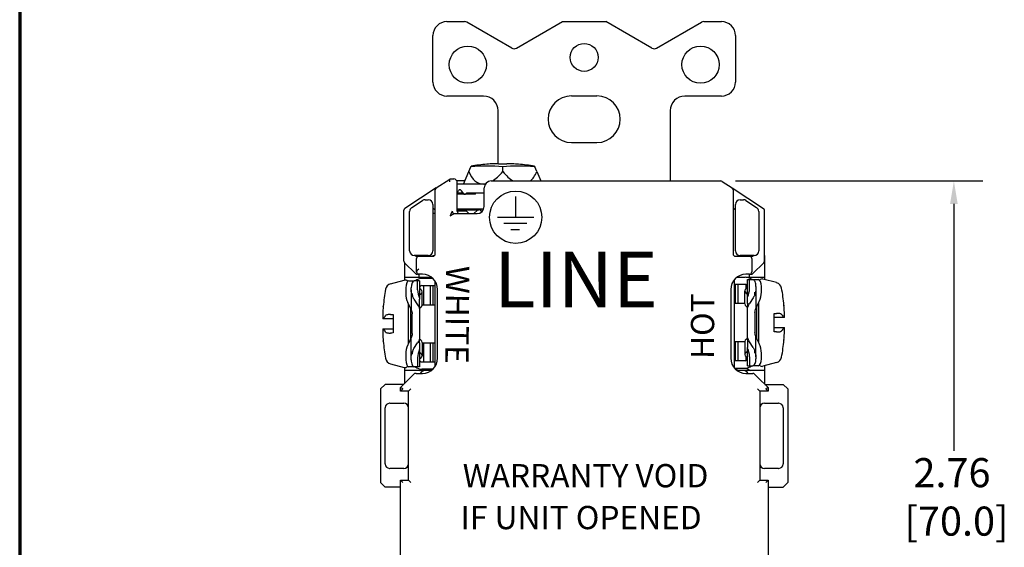
# Model space of a CAD drawing. Units: inches. Extents: x 0.3 to 16.7, y -0.1 to 10.7.
# Drawn here: x 0.3 to 4.6, y 6.3 to 8.5 of the extents above; entities that cross this region are included whole.
import ezdxf

# ---------------------------------------------------------------- set-up
doc = ezdxf.new("R2010")
doc.units = ezdxf.units.IN
doc.header["$MEASUREMENT"] = 0
for name, color, linetype, lineweight in [('Dimensions and text', 7, 'Continuous', 25), ('Format', 7, 'Continuous', 70), ('Geometry', 7, 'Continuous', 25)]:
    doc.layers.add(name, color=color, linetype=linetype, lineweight=lineweight)
doc.styles.add('Hubbell Note Text', font='calibril.ttf')

msp = doc.modelspace()

# ---------------------------------------------------------------- linework, layer by layer
at = {"layer": 'Dimensions and text'}
for p, q in [((3.3979, 7.856), (4.4619, 7.856)), ((4.3369, 7.7576), (4.3369, 6.6965))]:
    msp.add_line(p, q, dxfattribs=at)
msp.add_solid([(4.3205, 7.7576), (4.3533, 7.7576), (4.3369, 7.856)], dxfattribs=at)
at = {"layer": 'Format'}
msp.add_line((0.3225, 10.6775), (0.3225, 0.3225), dxfattribs=at)
at = {"layer": 'Geometry'}
for p, q in [((2.1582, 8.541), (2.234, 8.541)), ((2.4372, 8.4268), (2.244, 8.5383)), ((2.4572, 8.4268), (2.6551, 8.541)), ((2.6551, 8.541), (2.8414, 8.541)), ((3.0392, 8.4268), (2.8414, 8.541)), ((3.0592, 8.4268), (3.2524, 8.5383)), ((3.2624, 8.541), (3.3382, 8.541)), ((2.0982, 8.281), (2.0982, 8.481)), ((3.3982, 8.481), (3.3982, 8.281)), ((2.3157, 8.221), (2.1582, 8.221)), ((2.6932, 8.2215), (2.8032, 8.2215)), ((3.3382, 8.221), (3.1807, 8.221)), ((2.3782, 7.9297), (2.3782, 8.1585)), ((3.1182, 8.1585), (3.1182, 7.856)), ((2.6932, 8.0215), (2.8032, 8.0215)), ((2.2521, 7.8963), (2.2606, 7.9165)), ((2.2606, 7.9165), (2.2619, 7.9193)), ((2.3803, 7.9296), (2.3803, 7.9296)), ((2.4155, 7.9278), (2.3809, 7.9278)), ((2.3982, 7.8963), (2.3982, 7.9165)), ((2.4389, 7.9298), (2.4389, 7.9298)), ((2.5346, 7.9193), (2.5358, 7.9165)), ((2.5444, 7.8963), (2.5358, 7.9165)), ((2.2295, 7.843), (2.2521, 7.8963)), ((2.5444, 7.8963), (2.5614, 7.856)), ((2.1128, 7.8264), (2.1704, 7.8641)), ((2.1712, 7.8646), (2.1704, 7.8641)), ((2.1712, 7.8646), (2.188, 7.8646)), ((2.1801, 7.856), (2.1801, 7.856)), ((2.235, 7.856), (2.2016, 7.856)), ((2.203, 7.726), (2.203, 7.8496)), ((2.2212, 7.843), (2.203, 7.843)), ((2.3235, 7.843), (2.2212, 7.843)), ((2.3482, 7.856), (3.3354, 7.856)), ((3.3409, 7.8544), (3.3837, 7.8264)), ((2.1128, 7.8264), (1.9778, 7.7384)), ((2.1082, 7.5426), (2.1082, 7.8181)), ((2.2281, 7.803), (2.203, 7.803)), ((2.2351, 7.7992), (2.203, 7.7992)), ((2.2212, 7.8127), (2.2288, 7.8019)), ((2.2812, 7.7992), (2.2351, 7.7992)), ((2.2415, 7.8019), (2.2422, 7.803)), ((2.3182, 7.803), (2.2422, 7.803)), ((2.2812, 7.8019), (2.2812, 7.803)), ((2.2812, 7.7992), (2.2812, 7.8019)), ((2.3182, 7.746), (2.3182, 7.826)), ((2.4537, 7.7894), (2.4537, 7.7)), ((3.3837, 7.8264), (3.5187, 7.7384)), ((3.3882, 7.8181), (3.3882, 7.5426)), ((2.0071, 7.7414), (2.0532, 7.7721)), ((2.0643, 7.7755), (2.0782, 7.7755)), ((2.0982, 7.7555), (2.0982, 7.7114)), ((3.3982, 7.7114), (3.3982, 7.7555)), ((3.4182, 7.7755), (3.4322, 7.7755)), ((3.4433, 7.7721), (3.4893, 7.7414)), ((1.9732, 7.512), (1.9732, 7.73)), ((1.9982, 7.5555), (1.9982, 7.7248)), ((2.1082, 7.7156), (2.0982, 7.7156)), ((2.0982, 7.7114), (2.0982, 7.5555)), ((2.0996, 7.7156), (2.0994, 7.7363)), ((2.1785, 7.7199), (2.1716, 7.706)), ((2.1716, 7.706), (2.1855, 7.7129)), ((2.1816, 7.726), (2.1785, 7.7199)), ((2.1855, 7.7129), (2.1915, 7.716)), ((2.1916, 7.716), (2.2882, 7.716)), ((2.203, 7.736), (2.3165, 7.736)), ((2.203, 7.7327), (2.2952, 7.7327)), ((2.2422, 7.726), (2.203, 7.726)), ((2.2422, 7.726), (2.2528, 7.716)), ((2.274, 7.716), (2.2896, 7.7307)), ((2.3062, 7.7327), (2.2952, 7.7327)), ((2.3009, 7.7307), (2.3059, 7.726)), ((2.3062, 7.726), (2.3059, 7.726)), ((2.3062, 7.7307), (2.3062, 7.7327)), ((2.3062, 7.726), (2.3062, 7.7307)), ((2.3062, 7.726), (2.3106, 7.726)), ((2.3132, 7.736), (2.3156, 7.7337)), ((3.3982, 7.5555), (3.3982, 7.7114)), ((3.4982, 7.7248), (3.4982, 7.5555)), ((3.5232, 7.512), (3.5232, 7.73)), ((2.3762, 7.7), (2.5317, 7.7)), ((2.4029, 7.6747), (2.5018, 7.6747)), ((2.4327, 7.6481), (2.4704, 7.6481)), ((2.0623, 7.5355), (2.0182, 7.5355)), ((2.0282, 7.5326), (2.0382, 7.5326)), ((2.0382, 7.5326), (2.0982, 7.5326)), ((2.0782, 7.5355), (2.0623, 7.5355)), ((2.0982, 7.5355), (2.0982, 7.5326)), ((2.0982, 7.5355), (2.1052, 7.5355)), ((3.3982, 7.5326), (3.4582, 7.5326)), ((3.4341, 7.5355), (3.4182, 7.5355)), ((3.4782, 7.5355), (3.4341, 7.5355)), ((3.4682, 7.5326), (3.4582, 7.5326)), ((3.5236, 7.5355), (3.5232, 7.5355)), ((3.5236, 7.5355), (3.5236, 7.442)), ((2.0231, 7.4579), (1.9761, 7.5049)), ((1.9776, 7.442), (1.9776, 7.5035)), ((2.0282, 7.465), (2.0282, 7.5226)), ((3.4682, 7.5226), (3.4682, 7.4791)), ((3.4733, 7.4579), (3.5203, 7.5049)), ((2.0382, 7.455), (2.0302, 7.455)), ((2.0311, 7.4721), (2.0382, 7.4791)), ((2.0532, 7.455), (2.0382, 7.455)), ((2.0382, 7.455), (2.0382, 7.442)), ((3.4582, 7.455), (3.4432, 7.455)), ((3.4582, 7.455), (3.4662, 7.455)), ((3.4582, 7.442), (3.4582, 7.455)), ((3.4682, 7.4791), (3.4682, 7.465)), ((1.9166, 7.414), (1.9748, 7.4296)), ((1.9776, 7.4301), (1.9776, 7.442)), ((1.9776, 7.442), (2.0576, 7.442)), ((1.9948, 7.4272), (2.0181, 7.4272)), ((2.0326, 7.4272), (2.0181, 7.4272)), ((2.0326, 7.3886), (2.0326, 7.4272)), ((2.0404, 7.4272), (2.0326, 7.4272)), ((2.0404, 7.4272), (2.0404, 7.3886)), ((2.0979, 7.4372), (2.0504, 7.4372)), ((2.0504, 7.4062), (2.1067, 7.4062)), ((2.0576, 7.442), (2.0576, 7.4372)), ((2.0576, 7.442), (2.0882, 7.442)), ((2.0576, 7.4062), (2.0576, 7.3242)), ((2.0882, 7.4372), (2.0882, 7.442)), ((2.0882, 7.442), (2.0922, 7.442)), ((2.0882, 7.3242), (2.0882, 7.4062)), ((2.0982, 7.4062), (2.0982, 7.3242)), ((2.1067, 7.4202), (2.1067, 7.0571)), ((3.3937, 7.0519), (3.3937, 7.4222)), ((3.4406, 7.4112), (3.3937, 7.4112)), ((3.3982, 7.3292), (3.3982, 7.4112)), ((3.4044, 7.4422), (3.4406, 7.4422)), ((3.4082, 7.4112), (3.4082, 7.3292)), ((3.4436, 7.3935), (3.4436, 7.4107)), ((3.4443, 7.442), (3.5236, 7.442)), ((3.4506, 7.3936), (3.4506, 7.4322)), ((3.4506, 7.4322), (3.4584, 7.4322)), ((3.4584, 7.4322), (3.4729, 7.4322)), ((3.4584, 7.3936), (3.4584, 7.4322)), ((3.4729, 7.4322), (3.4962, 7.4322)), ((3.5748, 7.419), (3.5165, 7.4346)), ((3.5236, 7.442), (3.5236, 7.4327)), ((1.9815, 7.3972), (1.9815, 7.3731)), ((2.0048, 7.3886), (2.0048, 7.3972)), ((2.0048, 7.3886), (2.0048, 7.3025)), ((2.0094, 7.3632), (2.0094, 7.3731)), ((2.0462, 7.3893), (2.0404, 7.3935)), ((2.0404, 7.3886), (2.0404, 7.3518)), ((2.0462, 7.3693), (2.0404, 7.3652)), ((2.0521, 7.3228), (2.0521, 7.3793)), ((2.1182, 7.094), (2.1182, 7.39)), ((3.3782, 7.39), (3.3782, 7.094)), ((3.4389, 7.3278), (3.4389, 7.3843)), ((3.4447, 7.3943), (3.4506, 7.3985)), ((3.4447, 7.3743), (3.4506, 7.3702)), ((3.4506, 7.3568), (3.4506, 7.3936)), ((3.4816, 7.3781), (3.4816, 7.3682)), ((3.4862, 7.4022), (3.4862, 7.3936)), ((3.4862, 7.3936), (3.4862, 7.3075)), ((3.5095, 7.3781), (3.5095, 7.4022)), ((1.9995, 7.3157), (1.9908, 7.3331)), ((1.9937, 7.157), (1.9937, 7.3274)), ((2.0167, 7.3486), (2.0325, 7.324)), ((2.0404, 7.324), (2.0404, 7.3486)), ((2.0521, 7.3242), (2.1067, 7.3242)), ((3.4389, 7.3292), (3.3937, 7.3292)), ((3.4506, 7.329), (3.4506, 7.3536)), ((3.4743, 7.3536), (3.4585, 7.329)), ((3.4915, 7.3207), (3.5002, 7.3381)), ((3.4977, 7.333), (3.4977, 7.1613)), ((3.6067, 7.3221), (3.6067, 7.3201)), ((1.8827, 7.2873), (1.8826, 7.2873)), ((1.8846, 7.3151), (1.8846, 7.3171)), ((1.9272, 7.2816), (1.9272, 7.2028)), ((2.0012, 7.3122), (2.0012, 7.1722)), ((2.0094, 7.2), (2.0094, 7.2844)), ((2.0462, 7.3128), (2.0404, 7.3086)), ((2.0404, 7.3078), (2.0404, 7.1766)), ((3.4447, 7.3178), (3.4506, 7.3136)), ((3.4506, 7.1816), (3.4506, 7.3128)), ((3.4816, 7.2894), (3.4816, 7.205)), ((3.4902, 7.1764), (3.4902, 7.3179)), ((3.5642, 7.2078), (3.5642, 7.2866)), ((1.887, 7.2637), (1.8825, 7.2637)), ((3.6088, 7.2687), (3.6044, 7.2687)), ((3.6089, 7.2687), (3.6088, 7.2687)), ((1.8825, 7.2207), (1.8869, 7.2207)), ((1.8825, 7.2207), (1.8825, 7.2207)), ((3.6044, 7.2257), (3.6089, 7.2257)), ((3.6087, 7.202), (3.6087, 7.202)), ((1.8846, 7.1672), (1.8846, 7.1692)), ((1.9995, 7.1686), (1.9908, 7.1512)), ((2.0048, 7.0957), (2.0048, 7.1818)), ((2.0167, 7.1357), (2.0325, 7.1603)), ((2.0462, 7.1716), (2.0404, 7.1757)), ((2.0404, 7.1603), (2.0404, 7.1357)), ((2.0521, 7.1616), (2.0521, 7.105)), ((2.0521, 7.1602), (2.1067, 7.1602)), ((2.0576, 7.1602), (2.0576, 7.0782)), ((2.0882, 7.0782), (2.0882, 7.1602)), ((2.0982, 7.1602), (2.0982, 7.0782)), ((3.4389, 7.1652), (3.3937, 7.1652)), ((3.3982, 7.0832), (3.3982, 7.1652)), ((3.4082, 7.1652), (3.4082, 7.0832)), ((3.4389, 7.1666), (3.4389, 7.11)), ((3.4447, 7.1766), (3.4506, 7.1807)), ((3.4506, 7.1653), (3.4506, 7.1407)), ((3.4743, 7.1407), (3.4585, 7.1653)), ((3.4862, 7.1007), (3.4862, 7.1868)), ((3.4915, 7.1736), (3.5002, 7.1562)), ((3.6067, 7.1742), (3.6067, 7.1722)), ((1.9815, 7.1112), (1.9815, 7.0872)), ((2.0094, 7.1112), (2.0094, 7.1212)), ((2.0404, 7.1325), (2.0404, 7.0957)), ((2.0462, 7.115), (2.0404, 7.1191)), ((3.4447, 7.12), (3.4506, 7.1241)), ((3.4506, 7.1007), (3.4506, 7.1375)), ((3.4816, 7.1262), (3.4816, 7.1162)), ((3.5095, 7.0922), (3.5095, 7.1162)), ((1.9166, 7.0703), (1.9748, 7.0547)), ((2.0048, 7.0872), (2.0048, 7.0957)), ((2.0326, 7.0957), (2.0326, 7.0572)), ((2.0404, 7.0957), (2.0404, 7.0572)), ((2.0462, 7.095), (2.0404, 7.0908)), ((2.0504, 7.0782), (2.1067, 7.0782)), ((3.4406, 7.0832), (3.3937, 7.0832)), ((3.4436, 7.0836), (3.4436, 7.1009)), ((3.4447, 7.1), (3.4506, 7.0958)), ((3.4506, 7.0622), (3.4506, 7.1007)), ((3.4584, 7.1007), (3.4584, 7.0622)), ((3.4862, 7.1007), (3.4862, 7.0922)), ((3.5748, 7.0753), (3.5165, 7.0597)), ((1.9776, 7.042), (1.9776, 7.0543)), ((2.0389, 7.042), (1.9776, 7.042)), ((1.9776, 6.9874), (1.9776, 7.042)), ((2.0181, 7.0572), (1.9948, 7.0572)), ((2.0021, 7.0119), (2.0192, 7.029)), ((2.0326, 7.0572), (2.0181, 7.0572)), ((2.0263, 7.029), (2.0192, 7.029)), ((2.0263, 7.029), (2.0532, 7.029)), ((2.0404, 7.0572), (2.0326, 7.0572)), ((2.0389, 7.042), (2.0486, 7.0472)), ((2.0922, 7.042), (2.0389, 7.042)), ((2.0983, 7.0472), (2.0504, 7.0472)), ((2.093, 7.0472), (2.0955, 7.0447)), ((2.0982, 7.0472), (2.0982, 7.0471)), ((3.3937, 7.0522), (3.4406, 7.0522)), ((3.3982, 7.0471), (3.3982, 7.0522)), ((3.4009, 7.0447), (3.4082, 7.052)), ((3.4624, 7.042), (3.4042, 7.042)), ((3.4082, 7.0522), (3.4082, 7.052)), ((3.4082, 7.052), (3.4436, 7.052)), ((3.4432, 7.029), (3.4729, 7.029)), ((3.4436, 7.052), (3.4436, 7.0523)), ((3.4436, 7.052), (3.4624, 7.042)), ((3.4506, 7.0622), (3.4584, 7.0622)), ((3.4584, 7.0622), (3.4729, 7.0622)), ((3.5236, 7.042), (3.4624, 7.042)), ((3.4962, 7.0622), (3.4729, 7.0622)), ((3.48, 7.0261), (3.4941, 7.0119)), ((3.5236, 7.0616), (3.5236, 7.042)), ((3.5236, 7.042), (3.5236, 6.9825)), ((1.8932, 6.982), (1.8732, 6.962)), ((1.9722, 6.982), (1.8932, 6.982)), ((1.9582, 6.968), (2.0021, 7.0119)), ((3.4941, 7.0119), (3.5382, 6.9679)), ((3.5241, 6.982), (3.6032, 6.982)), ((3.6232, 6.962), (3.6032, 6.982)), ((1.8732, 6.962), (1.8732, 6.5595)), ((1.9582, 6.952), (1.9582, 6.968)), ((1.9582, 6.968), (1.9682, 6.9639)), ((1.9582, 6.952), (1.9682, 6.962)), ((1.9932, 6.952), (1.9582, 6.952)), ((1.9932, 6.952), (2.0032, 6.962)), ((1.9932, 6.5695), (1.9932, 6.952)), ((3.4932, 6.962), (3.5032, 6.952)), ((3.5032, 6.952), (3.5032, 6.5695)), ((3.5382, 6.952), (3.5032, 6.952)), ((3.5282, 6.9637), (3.5382, 6.9679)), ((3.5282, 6.962), (3.5382, 6.952)), ((3.5382, 6.9679), (3.5382, 6.952)), ((3.6232, 6.962), (3.6232, 6.5595)), ((1.9132, 6.9007), (1.9732, 6.9007)), ((3.5232, 6.9007), (3.5832, 6.9007)), ((1.8932, 6.6407), (1.8932, 6.8807)), ((3.6032, 6.8807), (3.6032, 6.6407)), ((1.9732, 6.6207), (1.9132, 6.6207)), ((3.5832, 6.6207), (3.5232, 6.6207)), ((1.8732, 6.5595), (1.8932, 6.5395)), ((1.9582, 6.5695), (1.9932, 6.5695)), ((1.9582, 6.1469), (1.9582, 6.5695)), ((1.9582, 6.5695), (1.9682, 6.5595)), ((2.0032, 6.5595), (1.9932, 6.5695)), ((3.5032, 6.5695), (3.4932, 6.5595)), ((3.5032, 6.5695), (3.5382, 6.5695)), ((3.5382, 6.5695), (3.5282, 6.5595)), ((3.5382, 6.5695), (3.5382, 6.1469)), ((3.6032, 6.5395), (3.6232, 6.5595)), ((1.9582, 6.5395), (1.8932, 6.5395)), ((3.5382, 6.5395), (3.6032, 6.5395))]:
    msp.add_line(p, q, dxfattribs=at)
for centre, radius in [((2.2482, 8.356), 0.08), ((2.7482, 8.387), 0.06), ((3.2482, 8.356), 0.08), ((2.4537, 7.7), 0.1125)]:
    msp.add_circle(centre, radius, dxfattribs=at)
for centre, radius, start, end in [((2.1582, 8.481), 0.06, 90, 180), ((2.234, 8.521), 0.02, 60, 90), ((3.2624, 8.521), 0.02, 90, 120), ((3.3382, 8.481), 0.06, 0, 90), ((2.4472, 8.4441), 0.02, 240, 300), ((3.0492, 8.4441), 0.02, 240, 300), ((2.1582, 8.281), 0.06, 180, 270), ((3.3382, 8.281), 0.06, 270, 0), ((2.3157, 8.1585), 0.0625, 0, 90), ((2.6932, 8.1215), 0.1, 90, 270), ((2.8032, 8.1215), 0.1, 270, 90), ((3.1807, 8.1585), 0.0625, 90, 180), ((2.3982, 7.056), 0.8747, 92.6659, 94.4581), ((2.3982, 7.056), 0.8747, 87.2789, 87.3341), ((2.3982, 7.056), 0.8747, 85.5419, 87.2789), ((2.1724, 7.846), 0.01, 97.3427, 97.3456), ((2.3482, 7.826), 0.03, 90, 180), ((3.3354, 7.846), 0.01, 56.878, 90), ((2.1182, 7.8181), 0.01, 123.122, 180), ((3.3782, 7.8181), 0.01, 0, 56.878), ((2.0643, 7.7555), 0.02, 122.6821, 123.6901), ((2.0643, 7.7555), 0.02, 91.008, 122.6821), ((2.0643, 7.7555), 0.02, 90, 91.008), ((2.0782, 7.7555), 0.02, 0, 90), ((2.2882, 7.746), 0.03, 270, 0), ((3.4182, 7.7555), 0.02, 90, 180), ((3.4322, 7.7555), 0.02, 88.992, 90), ((3.4322, 7.7555), 0.02, 57.3179, 88.992), ((3.4322, 7.7555), 0.02, 56.3099, 57.3179), ((1.9832, 7.73), 0.01, 123.122, 180), ((2.0182, 7.7248), 0.02, 125.4621, 178.228), ((2.0182, 7.7248), 0.02, 178.228, 180), ((2.0182, 7.7248), 0.02, 123.6901, 125.4621), ((2.0982, 7.7264), 0.01, 0, 90), ((3.3982, 7.7264), 0.01, 90, 180), ((3.4782, 7.7248), 0.02, 54.5379, 56.3099), ((3.4782, 7.7248), 0.02, 1.772, 54.5379), ((3.4782, 7.7248), 0.02, 0, 1.772), ((3.5132, 7.73), 0.01, 0, 56.878), ((2.0182, 7.5555), 0.02, 180, 270), ((2.0282, 7.5426), 0.01, 225.5263, 270), ((2.0382, 7.5226), 0.01, 90, 180), ((2.0782, 7.5555), 0.02, 270, 0), ((2.0982, 7.5426), 0.01, 270, 0), ((3.3982, 7.5426), 0.01, 180, 270), ((3.4182, 7.5555), 0.02, 180, 270), ((3.4582, 7.5226), 0.01, 0, 90), ((3.4682, 7.5426), 0.01, 270, 314.4737), ((3.4782, 7.5555), 0.02, 270, 0), ((1.9832, 7.512), 0.01, 180, 225), ((3.5132, 7.512), 0.01, 315, 0), ((2.0302, 7.465), 0.01, 225, 270), ((2.0382, 7.465), 0.01, 135, 180), ((2.0382, 7.465), 0.01, 180, 270), ((2.0532, 7.39), 0.065, 0, 90), ((3.4432, 7.39), 0.065, 90, 180), ((3.4582, 7.465), 0.01, 270, 0), ((3.4662, 7.465), 0.01, 270, 315), ((1.9243, 7.385), 0.03, 105, 169.4736), ((1.9787, 7.4151), 0.015, 41.4851, 105), ((2.0504, 7.3962), 0.041, 90, 130.8786), ((2.0504, 7.3962), 0.01, 90, 180), ((2.1767, 7.4202), 0.07, 174.8132, 180), ((3.3237, 7.4222), 0.07, 0, 7.5773), ((3.4406, 7.4012), 0.041, 49.1214, 90), ((3.4406, 7.4012), 0.01, 0, 90), ((3.5127, 7.4201), 0.015, 75, 139.4014), ((3.567, 7.39), 0.03, 10.5264, 75), ((2.6932, 7.2422), 0.812, 169.4736, 174.7027), ((2.7982, 7.2472), 0.812, 5.2973, 10.5264), ((2.6932, 7.2422), 0.812, 185.2973, 190.5264), ((2.7982, 7.2472), 0.812, 349.4736, 354.7027), ((1.9243, 7.0993), 0.03, 190.5264, 255), ((2.0504, 7.0882), 0.01, 180, 270), ((2.0532, 7.094), 0.065, 270, 0), ((3.4432, 7.094), 0.065, 180, 270), ((3.4406, 7.0932), 0.01, 270, 0), ((3.567, 7.1043), 0.03, 285, 349.4736), ((1.9787, 7.0692), 0.015, 255, 318.5149), ((2.0504, 7.0882), 0.041, 229.1214, 270), ((2.0682, 7.012), 0.03, 90, 145.4819), ((3.4282, 7.012), 0.03, 34.5181, 90), ((3.4406, 7.0932), 0.041, 270, 310.8786), ((3.4729, 7.019), 0.01, 45, 90), ((3.5127, 7.0742), 0.015, 220.5986, 285), ((1.9132, 6.8807), 0.02, 93.2477, 176.7523), ((1.9132, 6.8807), 0.02, 90, 93.2477), ((1.9732, 6.8807), 0.02, 0, 90), ((3.5232, 6.8807), 0.02, 90, 180), ((3.5832, 6.8807), 0.02, 86.7523, 90), ((3.5832, 6.8807), 0.02, 3.2477, 86.7523), ((1.9132, 6.8807), 0.02, 176.7523, 180), ((3.5832, 6.8807), 0.02, 0, 3.2477), ((1.9132, 6.6407), 0.02, 180, 183.2477), ((1.9132, 6.6407), 0.02, 183.2477, 266.7523), ((1.9132, 6.6407), 0.02, 266.7523, 270), ((1.9732, 6.6407), 0.02, 270, 0), ((3.5232, 6.6407), 0.02, 180, 270), ((3.5832, 6.6407), 0.02, 270, 273.2477), ((3.5832, 6.6407), 0.02, 273.2477, 356.7523), ((3.5832, 6.6407), 0.02, 356.7523, 0)]:
    msp.add_arc(centre, radius, start, end, dxfattribs=at)
for centre, major_axis, ratio, start_param, end_param in [((2.1852, 7.2368), (0.4806, 0.5661), 0.797181, 0.487797, 0.702127), ((2.3665, 7.0695), (-0.3393, -0.7993), 0.947884, 3.606345, 3.689023), ((2.3822, 7.0554), (-0.0309, 0.8742), 0.672408, 6.233688, 6.272494), ((2.3829, 7.0554), (-0.0324, 0.8741), 0.706864, 6.234976, 6.258228), ((2.4329, 7.0581), (-0.0534, 0.8727), 0.01742, 6.229146, 6.23083), ((2.4329, 7.0581), (-0.0534, 0.8727), 0.01742, 6.198805, 6.229146), ((2.6112, 7.2368), (0.4806, -0.5661), 0.797181, 2.439465, 2.653796), ((2.3636, 7.0581), (0.0534, 0.8727), 0.01742, 0.052355, 0.084381), ((2.4135, 7.0554), (0.0324, 0.8741), 0.706864, 0.009981, 0.048209), ((2.4143, 7.0554), (0.0309, 0.8742), 0.672408, 0.010692, 0.025004), ((2.4299, 7.0695), (-0.3393, 0.7993), 0.947884, 5.735755, 5.818433), ((2.3982, 8.2405), (0.0965, 0.3961), 0.34954, 2.702912, 3.226511), ((2.3982, 8.2405), (0.0965, 0.3961), 0.34954, 3.482948, 3.75011), ((2.3982, 8.2405), (-0.0965, 0.3961), 0.34954, 2.533075, 2.800237), ((2.3982, 8.2405), (-0.0965, 0.3961), 0.34954, 3.313112, 3.580273), ((2.188, 7.8496), (0.015, 0), 0.999391, 0, 1.570796), ((2.3982, 8.2405), (0.0965, 0.3961), 0.34954, 3.226511, 3.295954), ((2.2212, 7.8016), (0.0259, 0.0387), 0.39141, 1.444156, 1.692386), ((2.2212, 7.8551), (-0.0236, 0.0596), 0.310029, 2.163756, 2.233705), ((2.2351, 7.8042), (-0.00707, 0), 0.707107, 0.463648, 2.677945), ((2.1915, 7.726), (-0.00707, 0.00707), 0.998783, 0.786007, 2.355586), ((2.213, 7.726), (0.01, 0), 0.999391, 3.141593, 4.712389), ((2.2952, 7.7277), (0.00707, 0), 0.707107, 0.643501, 2.498092), ((1.9948, 7.3972), (0, 0.03), 0.442846, 0, 1.570796), ((2.0181, 7.3972), (0, -0.03), 0.442846, 3.141593, 4.712389), ((3.4729, 7.4022), (0, -0.03), 0.442846, 1.570796, 3.141593), ((3.4962, 7.4022), (0, 0.03), 0.442846, 4.712389, 6.283185), ((2.0508, 7.3731), (0, 0.08), 0.866025, 1.570796, 2.094395), ((2.1019, 7.3886), (0, 0.08), 0.866025, 1.570796, 2.048314), ((2.0321, 7.3793), (0.02, 0), 0.707107, 5.497787, 7.068583), ((3.4589, 7.3843), (-0.02, 0), 0.707107, 5.497787, 7.068583), ((3.3891, 7.3936), (0, 0.08), 0.866025, 4.234871, 4.712389), ((3.4402, 7.3781), (0, -0.08), 0.866025, 1.047198, 1.570796), ((2.0321, 7.3228), (0.02, 0), 0.707107, 5.497787, 6.283185), ((3.4589, 7.3278), (-0.02, 0), 0.707107, 0, 0.785398), ((3.5515, 7.2807), (0, 0.08), 0.866025, 1.047198, 1.229331), ((2.8, 7.2466), (-0.2226, -0.7803), 0.997983, 1.90456, 1.938929), ((2.6938, 7.2579), (-0.8111, 0.0316), 0.739718, 0.001076, 0.042903), ((2.6938, 7.2587), (-0.8111, 0.03), 0.706864, 0.002412, 0.027479), ((2.6913, 7.2416), (0.2226, -0.7803), 0.997983, 4.37681, 4.378626), ((2.6913, 7.2416), (0.2226, -0.7803), 0.997983, 4.344256, 4.37681), ((1.9395, 7.2757), (0, -0.08), 0.866025, 1.912262, 2.094395), ((2.7976, 7.2637), (0.8111, 0.03), 0.706864, 6.239569, 6.280773), ((2.7976, 7.2629), (0.8111, 0.0316), 0.739718, 6.240282, 6.255704), ((2.6938, 7.2257), (-0.8111, -0.03), 0.706864, 6.239569, 6.280773), ((2.6938, 7.2265), (-0.8111, -0.0316), 0.739718, 6.240282, 6.255704), ((2.6913, 7.2427), (0.2226, 0.7803), 0.997983, 1.90456, 1.938929), ((2.8, 7.2477), (-0.2226, 0.7803), 0.997983, 4.344256, 4.37681), ((2.7976, 7.2315), (0.8111, -0.0316), 0.739718, 0.001076, 0.042903), ((2.8, 7.2477), (-0.2226, 0.7803), 0.997983, 4.37681, 4.378626), ((2.7976, 7.2307), (0.8111, -0.03), 0.706864, 0.002412, 0.027479), ((2.0508, 7.1112), (0, 0.08), 0.866025, 1.047198, 1.570796), ((1.9395, 7.2086), (0, -0.08), 0.866025, 1.047198, 1.229331), ((2.0321, 7.1616), (0.02, 0), 0.707107, 0, 0.785398), ((3.4589, 7.1666), (-0.02, 0), 0.707107, 5.497787, 6.283185), ((3.5515, 7.2136), (0, 0.08), 0.866025, 1.912262, 2.094395), ((3.4402, 7.1162), (0, -0.08), 0.866025, 1.570796, 2.094395), ((2.1019, 7.0957), (0, -0.08), 0.866025, 4.234871, 4.712389), ((2.0321, 7.105), (0.02, 0), 0.707107, 5.497787, 7.068583), ((3.4589, 7.11), (-0.02, 0), 0.707107, 5.497787, 7.068583), ((3.3891, 7.1007), (0, -0.08), 0.866025, 1.570796, 2.048314), ((1.9948, 7.0872), (0, -0.03), 0.442846, 4.712389, 6.283185), ((2.0181, 7.0872), (0, 0.03), 0.442846, 1.570796, 3.141593), ((3.4729, 7.0922), (0, 0.03), 0.442846, 3.141593, 4.712389), ((3.4962, 7.0922), (0, -0.03), 0.442846, 0, 1.570796)]:
    msp.add_ellipse(centre, major_axis=major_axis, ratio=ratio, start_param=start_param, end_param=end_param, dxfattribs=at)
for points in [[(2.1704, 7.8641), (2.1704, 7.8641), (2.1704, 7.8641), (2.1704, 7.8641)], [(2.1705, 7.8635), (2.1705, 7.8639), (2.1704, 7.8641), (2.1704, 7.8641)], [(1.9166, 7.2819), (1.9201, 7.2818), (1.9236, 7.2817), (1.9272, 7.2816)], [(3.5642, 7.2866), (3.5677, 7.2867), (3.5712, 7.2868), (3.5748, 7.2869)], [(1.9272, 7.2028), (1.9236, 7.2027), (1.9201, 7.2025), (1.9166, 7.2024)], [(3.5748, 7.2074), (3.5712, 7.2075), (3.5677, 7.2077), (3.5642, 7.2078)]]:
    msp.add_open_spline(points, degree=3, dxfattribs=at)
for points, knots in [([(2.1707, 7.8523), (2.171, 7.8537), (2.1711, 7.8551), (2.1711, 7.8565), (2.1711, 7.8576), (2.1711, 7.8587), (2.171, 7.8596), (2.1709, 7.8605), (2.1708, 7.8613), (2.1707, 7.862), (2.1707, 7.8626), (2.1706, 7.8632), (2.1705, 7.8635)], [0, 0, 0, 0, 0.2477194, 0.2477194, 0.2477194, 0.4481318, 0.4481318, 0.4481318, 0.635107, 0.635107, 0.635107, 0.8173948, 0.8173948, 0.8173948, 0.8173948]), ([(2.2191, 7.8158), (2.2188, 7.8162), (2.2185, 7.8166), (2.2175, 7.8174), (2.2168, 7.8178), (2.2152, 7.8184), (2.2144, 7.8185), (2.213, 7.8185), (2.2123, 7.8184), (2.2109, 7.8179), (2.2103, 7.8175), (2.2097, 7.8169), (2.2096, 7.8167), (2.2095, 7.8165)], [-0.07750997, -0.07750997, -0.07750997, -0.07750997, -0.07371002, -0.07371002, -0.0678122, -0.0678122, -0.06191438, -0.06191438, -0.05653432, -0.05653432, -0.05115426, -0.05115426, -0.04956652, -0.04956652, -0.04956652, -0.04956652]), ([(2.0094, 7.3632), (2.0079, 7.3672), (2.0067, 7.3714), (2.0052, 7.3799), (2.0048, 7.3843), (2.0048, 7.3886)], [0.000001, 0.000001, 0.000001, 0.000001, 0.0330056, 0.0330056, 0.06609401, 0.06609401, 0.06609401, 0.06609401]), ([(2.0094, 7.3731), (2.0094, 7.3711), (2.0095, 7.3691), (2.0097, 7.3651), (2.0099, 7.3632), (2.0102, 7.3612)], [0.000001, 0.000001, 0.000001, 0.000001, 0.01519173, 0.01519173, 0.03038254, 0.03038254, 0.03038254, 0.03038254]), ([(3.4808, 7.3662), (3.4799, 7.364), (3.479, 7.3619), (3.4768, 7.3577), (3.4756, 7.3556), (3.4743, 7.3536)], [0.000001, 0.000001, 0.000001, 0.000001, 0.01795471, 0.01795471, 0.03604344, 0.03604344, 0.03604344, 0.03604344]), ([(3.4808, 7.3662), (3.4811, 7.3682), (3.4813, 7.3701), (3.4815, 7.3741), (3.4816, 7.3761), (3.4816, 7.3781)], [0.000001, 0.000001, 0.000001, 0.000001, 0.01519136, 0.01519136, 0.03038164, 0.03038164, 0.03038164, 0.03038164]), ([(3.4862, 7.3936), (3.4862, 7.3893), (3.4858, 7.3849), (3.4843, 7.3764), (3.4831, 7.3722), (3.4816, 7.3682)], [0.000001, 0.000001, 0.000001, 0.000001, 0.03303941, 0.03303941, 0.0660883, 0.0660883, 0.0660883, 0.0660883]), ([(2.0167, 7.3486), (2.0154, 7.3506), (2.0142, 7.3527), (2.012, 7.3569), (2.011, 7.359), (2.0102, 7.3612)], [0.000001, 0.000001, 0.000001, 0.000001, 0.0180903, 0.0180903, 0.03604458, 0.03604458, 0.03604458, 0.03604458]), ([(2.0325, 7.324), (2.0341, 7.3215), (2.0356, 7.3188), (2.0383, 7.3134), (2.0394, 7.3106), (2.0404, 7.3078)], [0.000001, 0.000001, 0.000001, 0.000001, 0.02316672, 0.02316672, 0.04612095, 0.04612095, 0.04612095, 0.04612095]), ([(2.0404, 7.3518), (2.0404, 7.3513), (2.0404, 7.3507), (2.0404, 7.3497), (2.0404, 7.3491), (2.0404, 7.3486)], [-0.01305591, -0.01305591, -0.01305591, -0.01305591, -0.00652844, -0.00652844, -0.000001, -0.000001, -0.000001, -0.000001]), ([(2.0404, 7.3078), (2.0404, 7.3109), (2.0404, 7.3138), (2.0404, 7.3192), (2.0404, 7.3217), (2.0404, 7.324)], [-0.05825778, -0.05825778, -0.05825778, -0.05825778, -0.02914447, -0.02914447, -0.000001, -0.000001, -0.000001, -0.000001]), ([(3.4506, 7.3536), (3.4506, 7.3541), (3.4506, 7.3547), (3.4506, 7.3557), (3.4506, 7.3563), (3.4506, 7.3568)], [-0.01305585, -0.01305585, -0.01305585, -0.01305585, -0.00652844, -0.00652844, -0.000001, -0.000001, -0.000001, -0.000001]), ([(3.4506, 7.329), (3.4506, 7.3267), (3.4506, 7.3242), (3.4506, 7.3188), (3.4506, 7.3159), (3.4506, 7.3128)], [-0.05822911, -0.05822911, -0.05822911, -0.05822911, -0.02909998, -0.02909998, -0.000001, -0.000001, -0.000001, -0.000001]), ([(3.4506, 7.3128), (3.4516, 7.3156), (3.4527, 7.3184), (3.4554, 7.3238), (3.4569, 7.3265), (3.4585, 7.329)], [0.000001, 0.000001, 0.000001, 0.000001, 0.02295377, 0.02295377, 0.046118, 0.046118, 0.046118, 0.046118]), ([(1.887, 7.2637), (1.8879, 7.2659), (1.8889, 7.2681), (1.8915, 7.2728), (1.8931, 7.2754), (1.8948, 7.2778)], [-0.1328487, -0.1328487, -0.1328487, -0.1328487, -0.0737156, -0.0737156, -0.0000091, -0.0000091, -0.0000091, -0.0000091]), ([(1.9166, 7.2819), (1.9139, 7.282), (1.9114, 7.282), (1.9066, 7.2817), (1.9043, 7.2815), (1.9004, 7.2808), (1.8987, 7.2803), (1.8962, 7.2792), (1.8953, 7.2785), (1.8948, 7.2778)], [0, 0, 0, 0, 0.02083809, 0.02083809, 0.04297642, 0.04297642, 0.06516092, 0.06516092, 0.0860139, 0.0860139, 0.0860139, 0.0860139]), ([(2.0048, 7.3025), (2.0059, 7.2996), (2.0069, 7.2966), (2.0084, 7.2905), (2.009, 7.2875), (2.0094, 7.2844)], [0.000001, 0.000001, 0.000001, 0.000001, 0.0239506, 0.0239506, 0.04776123, 0.04776123, 0.04776123, 0.04776123]), ([(3.4816, 7.2894), (3.482, 7.2925), (3.4826, 7.2955), (3.4841, 7.3016), (3.4851, 7.3046), (3.4862, 7.3075)], [0.000001, 0.000001, 0.000001, 0.000001, 0.02381056, 0.02381056, 0.04775909, 0.04775909, 0.04775909, 0.04775909]), ([(3.5965, 7.2828), (3.596, 7.2835), (3.5951, 7.2842), (3.5927, 7.2853), (3.591, 7.2858), (3.5871, 7.2865), (3.5848, 7.2867), (3.5799, 7.287), (3.5774, 7.287), (3.5748, 7.2869)], [0.00000972, 0.00000972, 0.00000972, 0.00000972, 0.02083927, 0.02083927, 0.04299507, 0.04299507, 0.06516726, 0.06516726, 0.08603368, 0.08603368, 0.08603368, 0.08603368]), ([(3.5965, 7.2828), (3.5983, 7.2804), (3.5999, 7.2778), (3.6024, 7.2731), (3.6035, 7.2709), (3.6044, 7.2687)], [-0.1328866, -0.1328866, -0.1328866, -0.1328866, -0.0590733, -0.0590733, 0, 0, 0, 0]), ([(1.9272, 7.2637), (1.9205, 7.2637), (1.9138, 7.2637), (1.9004, 7.2637), (1.8937, 7.2637), (1.887, 7.2637)], [0, 0, 0, 0, 0.0529681, 0.0529681, 0.105988, 0.105988, 0.105988, 0.105988]), ([(3.6044, 7.2687), (3.5977, 7.2687), (3.591, 7.2687), (3.5776, 7.2687), (3.5709, 7.2687), (3.5642, 7.2687)], [0.000001, 0.000001, 0.000001, 0.000001, 0.0530016, 0.0530016, 0.1060021, 0.1060021, 0.1060021, 0.1060021]), ([(1.8948, 7.2065), (1.8931, 7.209), (1.8915, 7.2115), (1.8889, 7.2163), (1.8879, 7.2184), (1.8869, 7.2207)], [-0.1328866, -0.1328866, -0.1328866, -0.1328866, -0.0590733, -0.0590733, 0, 0, 0, 0]), ([(1.8869, 7.2207), (1.8937, 7.2207), (1.9004, 7.2207), (1.9138, 7.2207), (1.9205, 7.2207), (1.9272, 7.2207)], [0.000001, 0.000001, 0.000001, 0.000001, 0.0530016, 0.0530016, 0.1060021, 0.1060021, 0.1060021, 0.1060021]), ([(1.8948, 7.2065), (1.8953, 7.2058), (1.8962, 7.2052), (1.8987, 7.204), (1.9003, 7.2036), (1.9043, 7.2028), (1.9066, 7.2026), (1.9114, 7.2023), (1.9139, 7.2023), (1.9166, 7.2024)], [0.00000972, 0.00000972, 0.00000972, 0.00000972, 0.02083927, 0.02083927, 0.04299507, 0.04299507, 0.06516726, 0.06516726, 0.08603368, 0.08603368, 0.08603368, 0.08603368]), ([(2.0094, 7.2), (2.009, 7.1969), (2.0084, 7.1938), (2.0069, 7.1877), (2.0059, 7.1847), (2.0048, 7.1818)], [0.000001, 0.000001, 0.000001, 0.000001, 0.02381056, 0.02381056, 0.04775909, 0.04775909, 0.04775909, 0.04775909]), ([(3.4862, 7.1868), (3.4851, 7.1897), (3.4841, 7.1927), (3.4826, 7.1988), (3.482, 7.2019), (3.4816, 7.205)], [0.000001, 0.000001, 0.000001, 0.000001, 0.0239506, 0.0239506, 0.04776123, 0.04776123, 0.04776123, 0.04776123]), ([(3.5642, 7.2257), (3.5709, 7.2257), (3.5776, 7.2257), (3.591, 7.2257), (3.5977, 7.2257), (3.6044, 7.2257)], [0, 0, 0, 0, 0.0529681, 0.0529681, 0.105988, 0.105988, 0.105988, 0.105988]), ([(3.5748, 7.2074), (3.5774, 7.2073), (3.5799, 7.2073), (3.5848, 7.2076), (3.587, 7.2078), (3.591, 7.2086), (3.5926, 7.209), (3.5951, 7.2102), (3.596, 7.2108), (3.5965, 7.2115)], [0, 0, 0, 0, 0.02083809, 0.02083809, 0.04297642, 0.04297642, 0.06516092, 0.06516092, 0.0860139, 0.0860139, 0.0860139, 0.0860139]), ([(3.6044, 7.2257), (3.6035, 7.2234), (3.6024, 7.2213), (3.5999, 7.2165), (3.5983, 7.214), (3.5965, 7.2115)], [-0.1328487, -0.1328487, -0.1328487, -0.1328487, -0.0737156, -0.0737156, -0.0000091, -0.0000091, -0.0000091, -0.0000091]), ([(2.0404, 7.1766), (2.0394, 7.1737), (2.0383, 7.1709), (2.0356, 7.1655), (2.0341, 7.1629), (2.0325, 7.1603)], [0.000001, 0.000001, 0.000001, 0.000001, 0.02295377, 0.02295377, 0.046118, 0.046118, 0.046118, 0.046118]), ([(2.0404, 7.1603), (2.0404, 7.1626), (2.0404, 7.1651), (2.0404, 7.1705), (2.0404, 7.1735), (2.0404, 7.1766)], [-0.05822911, -0.05822911, -0.05822911, -0.05822911, -0.02909998, -0.02909998, -0.000001, -0.000001, -0.000001, -0.000001]), ([(3.4506, 7.1816), (3.4506, 7.1785), (3.4506, 7.1755), (3.4506, 7.1701), (3.4506, 7.1676), (3.4506, 7.1653)], [-0.05825778, -0.05825778, -0.05825778, -0.05825778, -0.02914447, -0.02914447, -0.000001, -0.000001, -0.000001, -0.000001]), ([(3.4585, 7.1653), (3.4569, 7.1679), (3.4554, 7.1705), (3.4527, 7.1759), (3.4516, 7.1787), (3.4506, 7.1816)], [0.000001, 0.000001, 0.000001, 0.000001, 0.02316672, 0.02316672, 0.04612095, 0.04612095, 0.04612095, 0.04612095]), ([(2.0048, 7.0957), (2.0048, 7.1001), (2.0052, 7.1044), (2.0067, 7.1129), (2.0079, 7.1171), (2.0094, 7.1212)], [0.000001, 0.000001, 0.000001, 0.000001, 0.03303941, 0.03303941, 0.0660883, 0.0660883, 0.0660883, 0.0660883]), ([(2.0102, 7.1232), (2.0099, 7.1212), (2.0097, 7.1192), (2.0095, 7.1152), (2.0094, 7.1132), (2.0094, 7.1112)], [0.000001, 0.000001, 0.000001, 0.000001, 0.01519136, 0.01519136, 0.03038164, 0.03038164, 0.03038164, 0.03038164]), ([(2.0102, 7.1232), (2.011, 7.1253), (2.012, 7.1275), (2.0142, 7.1317), (2.0154, 7.1337), (2.0167, 7.1357)], [0.000001, 0.000001, 0.000001, 0.000001, 0.01795471, 0.01795471, 0.03604344, 0.03604344, 0.03604344, 0.03604344]), ([(2.0404, 7.1357), (2.0404, 7.1352), (2.0404, 7.1347), (2.0404, 7.1336), (2.0404, 7.1331), (2.0404, 7.1325)], [-0.01305585, -0.01305585, -0.01305585, -0.01305585, -0.00652844, -0.00652844, -0.000001, -0.000001, -0.000001, -0.000001]), ([(3.4506, 7.1375), (3.4506, 7.1381), (3.4506, 7.1386), (3.4506, 7.1397), (3.4506, 7.1402), (3.4506, 7.1407)], [-0.01305591, -0.01305591, -0.01305591, -0.01305591, -0.00652844, -0.00652844, -0.000001, -0.000001, -0.000001, -0.000001]), ([(3.4743, 7.1407), (3.4756, 7.1387), (3.4768, 7.1367), (3.479, 7.1325), (3.4799, 7.1303), (3.4808, 7.1282)], [0.000001, 0.000001, 0.000001, 0.000001, 0.0180903, 0.0180903, 0.03604458, 0.03604458, 0.03604458, 0.03604458]), ([(3.4816, 7.1162), (3.4816, 7.1182), (3.4815, 7.1202), (3.4813, 7.1242), (3.4811, 7.1262), (3.4808, 7.1282)], [0.000001, 0.000001, 0.000001, 0.000001, 0.01519173, 0.01519173, 0.03038254, 0.03038254, 0.03038254, 0.03038254]), ([(3.4816, 7.1262), (3.4831, 7.1221), (3.4843, 7.1179), (3.4858, 7.1094), (3.4862, 7.1051), (3.4862, 7.1007)], [0.000001, 0.000001, 0.000001, 0.000001, 0.0330056, 0.0330056, 0.06609401, 0.06609401, 0.06609401, 0.06609401])]:
    msp.add_open_spline(points, degree=3, knots=knots, dxfattribs=at)

# ---------------------------------------------------------------- texts
at = {"layer": 'Dimensions and text', "insert": (4.1248, 6.665), "char_height": 0.125, "attachment_point": 1, "style": 'Hubbell Note Text'}
msp.add_mtext('\\A1; 2.76\\P[70.0]', dxfattribs=at)
at = {"layer": 'Geometry', "style": 'Hubbell Note Text'}
for s, height, p in [('LINE', 0.24, (2.3611, 7.3124)), ('WARRANTY VOID', 0.1, (2.2263, 6.5394)), ('IF UNIT OPENED', 0.1, (2.2172, 6.3595))]:
    msp.add_text(s, height=height, dxfattribs=at).set_placement(p)
for s, rotation, p in [('WHITE', 269.4384, (2.1553, 7.492)), ('HOT', 89.9128, (3.3065, 7.0907))]:
    msp.add_text(s, height=0.1, rotation=rotation, dxfattribs=at).set_placement(p)

doc.saveas('drawing.dxf')
